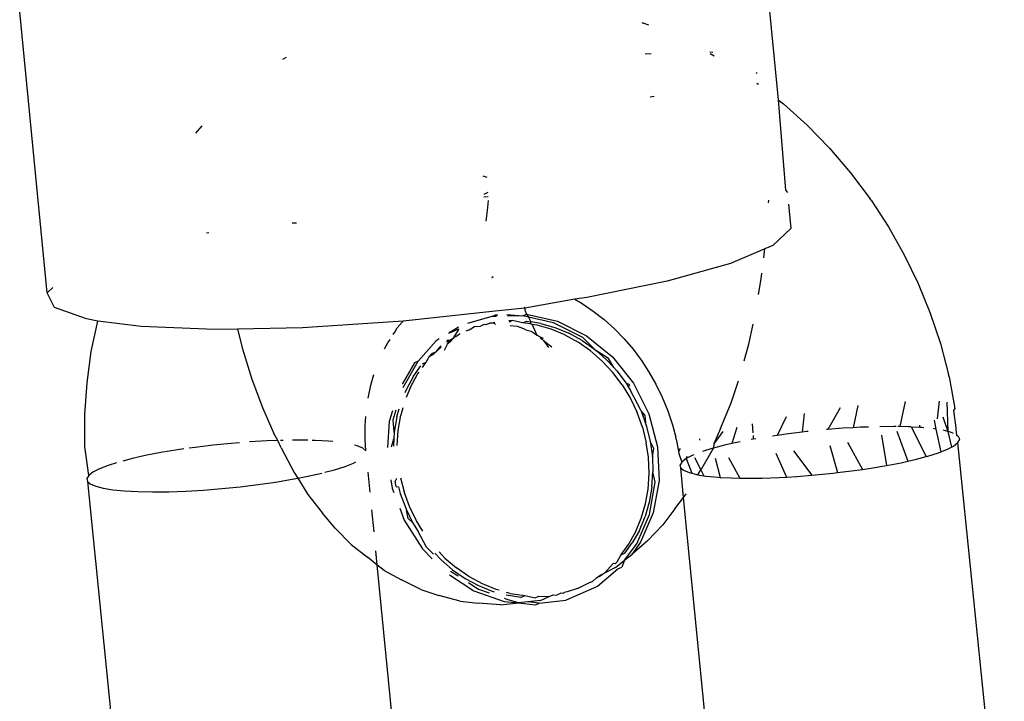
# Model space of a CAD drawing. Units: inches. Extents: x -7 to 937, y -100 to 710.
# Drawn here: x 208 to 210, y 284 to 285 of the extents above; entities that cross this region are included whole.
import ezdxf

# ---------------------------------------------------------------- set-up
doc = ezdxf.new("R2010")
doc.units = ezdxf.units.IN
doc.header["$MEASUREMENT"] = 0
doc.layers.add('VP-EQ', color=7, linetype='Continuous', true_color=0x8a3492)

# ---------------------------------------------------------------- blocks, each defined once
blk = doc.blocks.new('1311')
at = {"color": 7}
for p, q in [((-269.2639, 3.1113), (-269.2345, 2.8104)), ((-270.7978, 2.3979), (-270.8564, 2.9988)), ((-269.526, 2.9755), (-269.5232, 2.9746)), ((-269.511, 2.9698), (-269.5232, 2.9746)), ((-269.5195, 2.9086), (-269.5067, 2.9095)), ((-269.3806, 2.9129), (-269.3743, 2.9127)), ((-269.3803, 2.9095), (-269.3719, 2.9046)), ((-270.2935, 2.8974), (-270.286, 2.9019)), ((-269.2794, 2.8683), (-269.2822, 2.8668)), ((-269.2802, 2.8459), (-269.2772, 2.8439)), ((-269.5002, 2.8173), (-269.5086, 2.8162)), ((-269.2345, 2.8104), (-269.2235, 2.8018)), ((-269.2345, 2.8104), (-269.2195, 2.6175)), ((-269.2235, 2.8018), (-269.1727, 2.7561)), ((-270.4801, 2.7393), (-270.4663, 2.7551)), ((-269.1727, 2.7561), (-269.1248, 2.7069)), ((-269.1248, 2.7069), (-269.0799, 2.6545)), ((-269.0799, 2.6545), (-269.0384, 2.599)), ((-269.8662, 2.6477), (-269.8574, 2.6448)), ((-269.8554, 2.6124), (-269.8638, 2.6079)), ((-269.2195, 2.6175), (-269.2152, 2.6125)), ((-269.8641, 2.6032), (-269.8549, 2.6038)), ((-269.8561, 2.5737), (-269.8544, 2.5953)), ((-269.2552, 2.5901), (-269.255, 2.5957)), ((-269.0362, 2.5959), (-269.0384, 2.599)), ((-269.0362, 2.5959), (-268.9989, 2.5387)), ((-269.859, 2.5508), (-269.8561, 2.5737)), ((-269.2127, 2.5872), (-269.2077, 2.5351)), ((-270.4569, 2.5259), (-270.4519, 2.5269)), ((-270.2649, 2.5467), (-270.2736, 2.5466)), ((-269.2077, 2.5351), (-269.2463, 2.499)), ((-268.9989, 2.5387), (-268.9653, 2.4792)), ((-269.2631, 2.4918), (-269.3365, 2.4606)), ((-269.2655, 2.4726), (-269.2631, 2.4918)), ((-269.2463, 2.499), (-269.2631, 2.4918)), ((-268.9653, 2.4792), (-268.9355, 2.4175)), ((-269.3365, 2.4606), (-269.4721, 2.4227)), ((-269.8473, 2.4323), (-269.8444, 2.4301)), ((-269.8444, 2.4301), (-269.8471, 2.4297)), ((-269.4721, 2.4227), (-269.6438, 2.3877)), ((-269.2767, 2.3938), (-269.271, 2.4279)), ((-269.271, 2.4279), (-269.2695, 2.4397)), ((-270.7978, 2.3979), (-270.7859, 2.4091)), ((-268.9355, 2.4175), (-268.9097, 2.3541)), ((-270.7822, 2.3665), (-270.7978, 2.3979)), ((-269.6693, 2.3839), (-269.7767, 2.3651)), ((-269.6438, 2.3877), (-269.6693, 2.3839)), ((-269.6693, 2.3839), (-269.6542, 2.3751)), ((-270.7136, 2.3419), (-270.7822, 2.3665)), ((-269.84, 2.3582), (-270.0367, 2.3371)), ((-269.7767, 2.3651), (-269.84, 2.3582)), ((-269.7776, 2.3676), (-269.7767, 2.3651)), ((-269.7767, 2.3651), (-269.7764, 2.3602)), ((-269.7764, 2.3602), (-269.7728, 2.3519)), ((-269.6542, 2.3751), (-269.6301, 2.3587)), ((-269.6301, 2.3587), (-269.607, 2.3405)), ((-270.6897, 2.3373), (-270.7136, 2.3419)), ((-270.7033, 2.2718), (-270.6897, 2.3373)), ((-270.5965, 2.3257), (-270.6897, 2.3373)), ((-270.0367, 2.3371), (-270.0473, 2.336)), ((-270.0387, 2.335), (-270.0367, 2.3371)), ((-269.8473, 2.3467), (-269.8993, 2.3318)), ((-269.8473, 2.3467), (-269.839, 2.3504)), ((-269.8373, 2.347), (-269.8473, 2.3467)), ((-269.839, 2.3504), (-269.8344, 2.3505)), ((-269.8148, 2.351), (-269.781, 2.3483)), ((-269.781, 2.3483), (-269.8138, 2.3475)), ((-269.8109, 2.3381), (-269.8038, 2.3387)), ((-269.8038, 2.3387), (-269.8099, 2.3349)), ((-269.7809, 2.3337), (-269.8038, 2.3387)), ((-269.781, 2.3483), (-269.7728, 2.3519)), ((-269.7687, 2.3454), (-269.781, 2.3483)), ((-269.7809, 2.3337), (-269.7726, 2.3373)), ((-269.7728, 2.3519), (-269.7067, 2.3368)), ((-269.7728, 2.3519), (-269.7687, 2.3454)), ((-269.7726, 2.3373), (-269.7636, 2.3359)), ((-269.7149, 2.3332), (-269.7687, 2.3454)), ((-269.7687, 2.3454), (-269.7636, 2.3359)), ((-269.7067, 2.3368), (-269.6443, 2.3059)), ((-269.607, 2.3405), (-269.585, 2.3208)), ((-268.9097, 2.3541), (-268.888, 2.2892)), ((-270.4389, 2.3192), (-270.5965, 2.3257)), ((-270.3906, 2.3201), (-270.4389, 2.3192)), ((-270.2516, 2.3227), (-270.3906, 2.3201)), ((-270.3906, 2.3201), (-270.3798, 2.2776)), ((-270.0473, 2.336), (-270.2516, 2.3227)), ((-270.0547, 2.3136), (-270.0492, 2.3228)), ((-270.0492, 2.3228), (-270.0387, 2.335)), ((-269.918, 2.324), (-269.9386, 2.3116)), ((-269.9386, 2.3116), (-269.9172, 2.3208)), ((-269.9272, 2.3035), (-269.9183, 2.318)), ((-269.9183, 2.318), (-269.9172, 2.3208)), ((-269.9004, 2.3166), (-269.9029, 2.3154)), ((-269.8958, 2.3185), (-269.9004, 2.3166)), ((-269.8958, 2.3185), (-269.8922, 2.3203)), ((-269.8922, 2.3203), (-269.8842, 2.3257)), ((-269.8842, 2.3257), (-269.8715, 2.3265)), ((-269.8633, 2.3302), (-269.8715, 2.3265)), ((-269.8596, 2.329), (-269.8633, 2.3302)), ((-269.8513, 2.3326), (-269.8596, 2.329)), ((-269.8513, 2.3326), (-269.8407, 2.3348)), ((-269.842, 2.3326), (-269.8513, 2.3326)), ((-269.842, 2.3326), (-269.8391, 2.3298)), ((-269.8076, 2.3275), (-269.7925, 2.3264)), ((-269.7925, 2.3264), (-269.7791, 2.3212)), ((-269.7653, 2.3311), (-269.7809, 2.3337)), ((-269.7791, 2.3212), (-269.7744, 2.3188)), ((-269.7744, 2.3188), (-269.7629, 2.3158)), ((-269.7636, 2.3359), (-269.7653, 2.3311)), ((-269.7607, 2.3302), (-269.7653, 2.3311)), ((-269.7421, 2.3323), (-269.7636, 2.3359)), ((-269.7629, 2.3158), (-269.7544, 2.3098)), ((-269.7503, 2.3287), (-269.7607, 2.3302)), ((-269.7607, 2.3302), (-269.7533, 2.3132)), ((-269.7204, 2.3201), (-269.7503, 2.3287)), ((-269.7421, 2.3323), (-269.71, 2.3229)), ((-269.6906, 2.3077), (-269.7204, 2.3201)), ((-269.6525, 2.3023), (-269.7149, 2.3332)), ((-269.71, 2.3229), (-269.6824, 2.3114)), ((-269.585, 2.3208), (-269.5643, 2.2995)), ((-269.2979, 2.2876), (-269.2886, 2.3304)), ((-270.0692, 2.2908), (-270.0646, 2.2981)), ((-270.0581, 2.3082), (-270.0547, 2.3136)), ((-269.9662, 2.2951), (-270.0042, 2.2514)), ((-269.9597, 2.299), (-269.9662, 2.2951)), ((-269.9437, 2.2927), (-269.9365, 2.2957)), ((-269.9365, 2.2957), (-269.9429, 2.2958)), ((-269.9418, 2.2875), (-269.9365, 2.2957)), ((-269.9297, 2.3001), (-269.9365, 2.2957)), ((-269.9344, 2.2939), (-269.9297, 2.3001)), ((-269.9272, 2.3035), (-269.9297, 2.3001)), ((-269.9242, 2.3034), (-269.9272, 2.3035)), ((-269.9189, 2.3072), (-269.9242, 2.3034)), ((-269.9144, 2.3098), (-269.9189, 2.3072)), ((-269.7544, 2.3098), (-269.7511, 2.3072)), ((-269.7533, 2.3132), (-269.7511, 2.3072)), ((-269.7511, 2.3072), (-269.7469, 2.3056)), ((-269.7469, 2.3056), (-269.7438, 2.3037)), ((-269.7438, 2.3037), (-269.7428, 2.3007)), ((-269.7438, 2.3037), (-269.7375, 2.3004)), ((-269.7428, 2.3007), (-269.7396, 2.2982)), ((-269.7396, 2.2982), (-269.7362, 2.2957)), ((-269.7362, 2.2957), (-269.7185, 2.2818)), ((-269.7362, 2.2957), (-269.7261, 2.2809)), ((-269.6906, 2.3077), (-269.6625, 2.2922)), ((-269.6542, 2.2959), (-269.6824, 2.3114)), ((-269.6542, 2.2959), (-269.6278, 2.2773)), ((-269.6278, 2.2773), (-269.6525, 2.3023)), ((-269.6443, 2.3059), (-269.589, 2.2609)), ((-269.5643, 2.2995), (-269.5449, 2.2768)), ((-270.3798, 2.2776), (-270.3598, 2.2128)), ((-270.0762, 2.2776), (-270.0692, 2.2908)), ((-269.9559, 2.284), (-269.9675, 2.2707)), ((-269.9675, 2.2707), (-269.9552, 2.2813)), ((-269.9485, 2.2749), (-269.9418, 2.2875)), ((-269.9418, 2.2875), (-269.9344, 2.2939)), ((-269.6361, 2.2737), (-269.6625, 2.2922)), ((-269.6361, 2.2737), (-269.6109, 2.2517)), ((-269.6278, 2.2773), (-269.6234, 2.2734)), ((-269.5449, 2.2768), (-269.5291, 2.2559)), ((-269.3075, 2.2521), (-269.2979, 2.2876)), ((-268.888, 2.2892), (-268.8705, 2.2232)), ((-270.7124, 2.205), (-270.7033, 2.2718)), ((-269.9807, 2.2617), (-269.988, 2.2484)), ((-269.9758, 2.2671), (-269.9807, 2.2617)), ((-269.9807, 2.2617), (-269.9724, 2.2654)), ((-269.9675, 2.2707), (-269.9758, 2.2671)), ((-269.9724, 2.2654), (-269.9675, 2.2707)), ((-269.6234, 2.2734), (-269.6026, 2.2553)), ((-269.5973, 2.2572), (-269.6234, 2.2734)), ((-269.6026, 2.2553), (-269.5864, 2.2378)), ((-269.5864, 2.2378), (-269.5973, 2.2572)), ((-269.589, 2.2609), (-269.5438, 2.2041)), ((-269.5291, 2.2559), (-269.5269, 2.2528)), ((-269.5269, 2.2528), (-269.512, 2.2296)), ((-270.0125, 2.2477), (-270.0388, 2.2022)), ((-270.0367, 2.1953), (-270.0042, 2.2514)), ((-270.0142, 2.2197), (-269.9986, 2.2414)), ((-270.0042, 2.2514), (-270.0125, 2.2477)), ((-269.988, 2.2484), (-269.9962, 2.2448)), ((-269.9954, 2.2381), (-269.988, 2.2484)), ((-269.6109, 2.2517), (-269.5883, 2.2273)), ((-269.5864, 2.2378), (-269.5801, 2.231)), ((-270.3598, 2.2128), (-270.3375, 2.1524)), ((-270.1058, 2.1998), (-270.0993, 2.2229)), ((-270.0142, 2.2197), (-270.0295, 2.1919)), ((-270.0212, 2.1956), (-270.0059, 2.2234)), ((-270.0059, 2.2234), (-270.0026, 2.228)), ((-269.5684, 2.2009), (-269.5883, 2.2273)), ((-269.5801, 2.231), (-269.5601, 2.2045)), ((-269.512, 2.2296), (-269.4965, 2.2023)), ((-268.8695, 2.2181), (-268.8705, 2.2232)), ((-268.8695, 2.2181), (-268.857, 2.1505)), ((-270.717, 2.1373), (-270.7124, 2.205)), ((-270.1115, 2.1724), (-270.1058, 2.1998)), ((-270.0295, 2.1919), (-270.033, 2.1834)), ((-270.0212, 2.1956), (-270.0301, 2.1739)), ((-269.5684, 2.2009), (-269.5507, 2.1717)), ((-269.5601, 2.2045), (-269.5552, 2.1964)), ((-269.5521, 2.2005), (-269.5601, 2.2045)), ((-269.5552, 2.1964), (-269.5521, 2.2005)), ((-269.5552, 2.1964), (-269.5516, 2.1904)), ((-269.528, 2.145), (-269.5516, 2.1904)), ((-269.5438, 2.2041), (-269.5111, 2.1387)), ((-269.4965, 2.2023), (-269.4829, 2.1741)), ((-269.3355, 2.1626), (-269.32, 2.2093)), ((-269.5507, 2.1717), (-269.5362, 2.1413)), ((-269.4829, 2.1741), (-269.471, 2.145)), ((-270.3375, 2.1524), (-270.313, 2.0969)), ((-270.058, 2.1262), (-270.0516, 2.1475)), ((-270.0501, 2.1321), (-270.0452, 2.1493)), ((-270.0374, 2.1515), (-270.0418, 2.1358)), ((-269.3579, 2.1071), (-269.3355, 2.1626)), ((-269.1024, 2.1514), (-269.1287, 2.1053)), ((-269.0647, 2.1563), (-269.0743, 2.1091)), ((-268.9631, 2.1655), (-268.9746, 2.1114)), ((-268.8903, 2.1656), (-268.8952, 2.1278)), ((-268.8745, 2.1635), (-268.8718, 2.1011)), ((-268.857, 2.1505), (-268.8603, 2.1459)), ((-270.7171, 2.069), (-270.717, 2.1373)), ((-270.1177, 2.1133), (-270.1163, 2.1333)), ((-270.0595, 2.1452), (-270.0662, 2.1225)), ((-270.0555, 2.0997), (-270.058, 2.1262)), ((-270.0501, 2.1321), (-270.0555, 2.0997)), ((-270.0473, 2.1033), (-270.0418, 2.1358)), ((-269.525, 2.11), (-269.5362, 2.1413)), ((-269.528, 2.145), (-269.5167, 2.1136)), ((-269.5194, 2.1351), (-269.528, 2.145)), ((-269.5167, 2.1136), (-269.5194, 2.1351)), ((-269.5111, 2.1387), (-269.4927, 2.0682)), ((-269.471, 2.145), (-269.4611, 2.1152)), ((-269.2179, 2.1324), (-269.2373, 2.0927)), ((-269.1796, 2.1393), (-269.1837, 2.0997)), ((-268.8831, 2.1326), (-268.8718, 2.1011)), ((-268.8603, 2.1459), (-268.8551, 2.1091)), ((-270.1177, 2.0837), (-270.1177, 2.1133)), ((-270.0662, 2.1225), (-270.0698, 2.0669)), ((-269.525, 2.11), (-269.5168, 2.0769)), ((-269.5167, 2.1136), (-269.5085, 2.0806)), ((-269.4611, 2.1152), (-269.4539, 2.0886)), ((-269.3579, 2.1071), (-269.3723, 2.0748)), ((-269.3234, 2.1093), (-269.3336, 2.0752)), ((-269.2904, 2.1172), (-269.2891, 2.0985)), ((-269.1287, 2.1053), (-269.1313, 2.1051)), ((-269.0967, 2.1078), (-269.1287, 2.1053)), ((-269.0743, 2.1091), (-269.0967, 2.1078)), ((-269.0587, 2.11), (-269.0743, 2.1091)), ((-269.0417, 2.1106), (-269.0587, 2.11)), ((-268.9877, 2.1116), (-269.0175, 2.1113)), ((-268.9829, 2.1116), (-268.9877, 2.1116)), ((-268.9746, 2.1114), (-268.9788, 2.1115)), ((-268.956, 2.111), (-268.9746, 2.1114)), ((-268.9507, 2.1108), (-268.956, 2.111)), ((-268.9507, 2.1108), (-268.9183, 2.0473)), ((-268.9325, 2.1098), (-268.9474, 2.1106)), ((-268.9328, 2.1149), (-268.9325, 2.1098)), ((-268.9275, 2.1095), (-268.9325, 2.1098)), ((-268.9231, 2.1091), (-268.9275, 2.1095)), ((-268.8979, 2.1063), (-268.9028, 2.1071)), ((-268.9015, 2.1252), (-268.8979, 2.1063)), ((-268.8979, 2.1063), (-268.887, 2.0575)), ((-268.8551, 2.1091), (-268.855, 2.1056)), ((-268.855, 2.1056), (-268.8534, 2.0935)), ((-270.3045, 2.0817), (-270.313, 2.0969)), ((-270.0617, 2.0685), (-270.0564, 2.0851)), ((-270.0564, 2.0851), (-270.0573, 2.0694)), ((-270.0555, 2.0997), (-270.0564, 2.0851)), ((-270.0492, 2.0711), (-270.0473, 2.1033)), ((-269.453, 2.0849), (-269.4539, 2.0886)), ((-269.453, 2.0849), (-269.4481, 2.0592)), ((-269.4028, 2.0855), (-269.403, 2.0823)), ((-269.3534, 2.1012), (-269.3723, 2.0748)), ((-269.2881, 2.0845), (-269.2927, 2.0836)), ((-269.2886, 2.0923), (-269.2881, 2.0845)), ((-269.2827, 2.0854), (-269.2881, 2.0845)), ((-269.2373, 2.0927), (-269.2469, 2.0913)), ((-269.2131, 2.0962), (-269.2373, 2.0927)), ((-269.1837, 2.0997), (-269.2131, 2.0962)), ((-269.1746, 2.1008), (-269.1837, 2.0997)), ((-269.1705, 2.1012), (-269.1746, 2.1008)), ((-269.0139, 2.0935), (-269.0034, 2.0282)), ((-268.9809, 2.1015), (-268.9579, 2.0375)), ((-268.8718, 2.1011), (-268.8822, 2.1037)), ((-268.8661, 2.0996), (-268.8718, 2.1011)), ((-268.8718, 2.1011), (-268.8642, 2.0676)), ((-268.8602, 2.097), (-268.8661, 2.0996)), ((-268.8485, 2.0892), (-268.8534, 2.0935)), ((-268.8485, 2.0892), (-268.8473, 2.0831)), ((-270.7088, 2.007), (-270.7171, 2.069)), ((-270.5058, 2.0636), (-270.519, 2.0617)), ((-270.4816, 2.0671), (-270.494, 2.0653)), ((-270.4431, 2.0718), (-270.4816, 2.0671)), ((-270.4041, 2.0757), (-270.4431, 2.0718)), ((-270.3867, 2.077), (-270.4041, 2.0757)), ((-270.3272, 2.0809), (-270.3652, 2.0787)), ((-270.3045, 2.0817), (-270.3272, 2.0809)), ((-270.2975, 2.0659), (-270.3045, 2.0817)), ((-270.2929, 2.0821), (-270.299, 2.0819)), ((-270.2975, 2.0659), (-270.2697, 2.0132)), ((-270.2562, 2.0826), (-270.2734, 2.0824)), ((-270.2403, 2.0823), (-270.2562, 2.0826)), ((-270.2245, 2.082), (-270.2309, 2.0821)), ((-270.196, 2.0804), (-270.2245, 2.082)), ((-270.1871, 2.0795), (-270.196, 2.0804)), ((-270.1346, 2.0705), (-270.1403, 2.072)), ((-270.123, 2.0653), (-270.1346, 2.0705)), ((-270.1162, 2.0595), (-270.123, 2.0653)), ((-270.1162, 2.0595), (-270.1177, 2.0837)), ((-269.5124, 2.0463), (-269.5168, 2.0769)), ((-269.5085, 2.0806), (-269.5038, 2.0476)), ((-269.501, 2.0645), (-269.5085, 2.0806)), ((-269.5038, 2.0476), (-269.501, 2.0645)), ((-269.4927, 2.0682), (-269.4896, 1.9963)), ((-269.4441, 2.0649), (-269.4481, 2.0592)), ((-269.3981, 2.0222), (-269.3732, 2.0654)), ((-269.3763, 2.0646), (-269.3965, 2.0582)), ((-269.3732, 2.0654), (-269.3763, 2.0646)), ((-269.3723, 2.0748), (-269.3732, 2.0654)), ((-269.3496, 2.0716), (-269.3732, 2.0654)), ((-269.3336, 2.0752), (-269.3496, 2.0716)), ((-269.3193, 2.0784), (-269.3336, 2.0752)), ((-269.3161, 2.0791), (-269.3193, 2.0784)), ((-269.1247, 2.0714), (-269.1078, 2.013)), ((-269.0864, 2.0784), (-269.0542, 2.02)), ((-268.8739, 2.0626), (-268.8642, 2.0676)), ((-268.8642, 2.0676), (-268.8601, 2.0697)), ((-268.8601, 2.0697), (-268.8507, 2.0774)), ((-268.8507, 2.0774), (-268.8473, 2.0831)), ((-268.7514, 1.1003), (-268.8507, 2.0774)), ((-270.6181, 2.0426), (-270.6362, 2.0378)), ((-270.5878, 2.0494), (-270.6181, 2.0426)), ((-270.5546, 2.0558), (-270.5878, 2.0494)), ((-270.519, 2.0617), (-270.5546, 2.0558)), ((-269.5108, 2.0112), (-269.5124, 2.0463)), ((-269.5038, 2.0476), (-269.5026, 2.0148)), ((-269.4481, 2.0592), (-269.447, 2.0543)), ((-269.447, 2.0543), (-269.4408, 2.0354)), ((-269.4314, 2.043), (-269.4408, 2.0354)), ((-269.4176, 2.0501), (-269.4314, 2.043)), ((-269.4298, 2.0473), (-269.4314, 2.043)), ((-269.4314, 2.043), (-269.4197, 2.0116)), ((-269.4152, 2.0511), (-269.4176, 2.0501)), ((-269.414, 2.0452), (-269.4001, 2.0188)), ((-269.3694, 2.0442), (-269.359, 2.0029)), ((-269.3412, 2.0453), (-269.3169, 2.0013)), ((-269.2396, 2.0545), (-269.2172, 2.0036)), ((-269.2019, 2.0594), (-269.1628, 2.0074)), ((-268.9419, 2.0411), (-268.9183, 2.0473)), ((-268.9183, 2.0473), (-268.9152, 2.0482)), ((-268.9152, 2.0482), (-268.8924, 2.0554)), ((-268.8924, 2.0554), (-268.887, 2.0575)), ((-268.887, 2.0575), (-268.8739, 2.0626)), ((-270.6861, 2.0211), (-270.6999, 2.0139)), ((-270.6676, 2.0283), (-270.6861, 2.0211)), ((-270.6497, 2.034), (-270.6676, 2.0283)), ((-270.1837, 2.0191), (-270.1609, 2.0263)), ((-270.1609, 2.0263), (-270.1424, 2.0335)), ((-270.1424, 2.0335), (-270.1378, 2.0359)), ((-269.4408, 2.0354), (-269.4442, 2.0296)), ((-269.443, 2.0235), (-269.4442, 2.0296)), ((-269.443, 2.0235), (-269.437, 2.0183)), ((-269.4374, 1.9602), (-269.443, 2.0235)), ((-269.4001, 2.0188), (-269.3981, 2.0222)), ((-269.0542, 2.02), (-269.041, 2.0219)), ((-269.041, 2.0219), (-269.0034, 2.0282)), ((-269.0034, 2.0282), (-268.9722, 2.0343)), ((-268.9722, 2.0343), (-268.9579, 2.0375)), ((-268.9579, 2.0375), (-268.9419, 2.0411)), ((-270.7088, 2.007), (-270.7127, 2.0005)), ((-270.7127, 2.0005), (-270.7115, 1.9944)), ((-270.6999, 2.0139), (-270.7088, 2.007)), ((-270.2739, 1.9988), (-270.262, 2.0011)), ((-270.2697, 2.0132), (-270.262, 2.0011)), ((-270.262, 2.0011), (-270.2407, 2.0052)), ((-270.262, 2.0011), (-270.2401, 1.9665)), ((-270.2407, 2.0052), (-270.2104, 2.012)), ((-270.2037, 2.0138), (-270.1837, 2.0191)), ((-270.1119, 2.014), (-270.1078, 1.9715)), ((-270.0509, 2.0002), (-270.0534, 1.9949)), ((-270.0422, 2.0022), (-270.0345, 1.9721)), ((-269.513, 1.9779), (-269.5108, 2.0112)), ((-269.5048, 1.9816), (-269.5026, 2.0148)), ((-269.4978, 1.9927), (-269.5026, 2.0148)), ((-269.437, 2.0183), (-269.4254, 2.0131)), ((-269.4254, 2.0131), (-269.4197, 2.0116)), ((-269.4197, 2.0116), (-269.4093, 2.009)), ((-269.4093, 2.009), (-269.4063, 2.0085)), ((-269.4063, 2.0085), (-269.4001, 2.0188)), ((-269.4063, 2.0085), (-269.3936, 2.0064)), ((-269.4001, 2.0188), (-269.3936, 2.0064)), ((-269.3936, 2.0064), (-269.3887, 2.0057)), ((-269.3887, 2.0057), (-269.364, 2.0032)), ((-269.364, 2.0032), (-269.359, 2.0029)), ((-269.359, 2.0029), (-269.3355, 2.0017)), ((-269.3355, 2.0017), (-269.3169, 2.0013)), ((-269.3169, 2.0013), (-269.3038, 2.0011)), ((-269.3038, 2.0011), (-269.2694, 2.0014)), ((-269.2694, 2.0014), (-269.2328, 2.0027)), ((-269.2328, 2.0027), (-269.2172, 2.0036)), ((-269.2172, 2.0036), (-269.1948, 2.0049)), ((-269.1948, 2.0049), (-269.1628, 2.0074)), ((-269.1628, 2.0074), (-269.156, 2.008)), ((-269.156, 2.008), (-269.1169, 2.0119)), ((-269.1169, 2.0119), (-269.1078, 2.013)), ((-269.1078, 2.013), (-269.0784, 2.0166)), ((-269.0784, 2.0166), (-269.0542, 2.02)), ((-270.7115, 1.9944), (-270.7055, 1.9892)), ((-270.7115, 1.9944), (-270.6133, 1.0234)), ((-270.7055, 1.9892), (-270.6939, 1.984)), ((-270.6939, 1.984), (-270.6778, 1.9799)), ((-270.6778, 1.9799), (-270.6572, 1.9766)), ((-270.4633, 1.9758), (-270.4245, 1.9789)), ((-270.4245, 1.9789), (-270.3854, 1.9828)), ((-270.3854, 1.9828), (-270.3469, 1.9875)), ((-270.3469, 1.9875), (-270.3095, 1.9928)), ((-270.3095, 1.9928), (-270.2739, 1.9988)), ((-270.0627, 1.9976), (-270.06, 1.9798)), ((-270.06, 1.9798), (-270.0566, 1.9707)), ((-270.0517, 1.9834), (-270.0534, 1.9949)), ((-270.0517, 1.9834), (-270.0464, 1.9828)), ((-270.0464, 1.9828), (-270.0428, 1.9685)), ((-269.5048, 1.9816), (-269.5104, 1.9497)), ((-269.5101, 1.9234), (-269.4978, 1.9927)), ((-269.4896, 1.9963), (-269.5018, 1.927)), ((-270.6572, 1.9766), (-270.6325, 1.9741)), ((-270.6325, 1.9741), (-270.604, 1.9726)), ((-270.604, 1.9726), (-270.5723, 1.972)), ((-270.5723, 1.972), (-270.5379, 1.9723)), ((-270.5379, 1.9723), (-270.5013, 1.9736)), ((-270.5013, 1.9736), (-270.4633, 1.9758)), ((-270.2401, 1.9665), (-270.2089, 1.9264)), ((-270.0428, 1.9685), (-270.0312, 1.9369)), ((-270.023, 1.9406), (-270.0345, 1.9721)), ((-269.5186, 1.9461), (-269.513, 1.9779)), ((-269.4557, 1.9355), (-269.4374, 1.9602)), ((-269.4374, 1.9602), (-269.4318, 1.9678)), ((-269.3605, 1.1863), (-269.4374, 1.9602)), ((-270.0438, 1.9367), (-270.0342, 1.9114)), ((-270.0312, 1.9369), (-270.0296, 1.9334)), ((-270.0081, 1.9098), (-270.023, 1.9406)), ((-269.5275, 1.9156), (-269.5186, 1.9461)), ((-269.5104, 1.9497), (-269.5192, 1.9193)), ((-270.1817, 1.8941), (-270.2089, 1.9264)), ((-270.104, 1.9334), (-270.0994, 1.8863)), ((-270.0296, 1.9334), (-270.0163, 1.9061)), ((-270.026, 1.915), (-270.0296, 1.9334)), ((-269.5398, 1.886), (-269.5275, 1.9156)), ((-269.5371, 1.8604), (-269.5101, 1.9234)), ((-269.5316, 1.8896), (-269.5192, 1.9193)), ((-269.5018, 1.927), (-269.5289, 1.864)), ((-269.4557, 1.9355), (-269.4816, 1.9016)), ((-270.0342, 1.9114), (-269.995, 1.8499)), ((-270.0163, 1.9061), (-270.026, 1.915)), ((-270.0163, 1.9061), (-270.0048, 1.8874)), ((-269.9948, 1.8881), (-270.0081, 1.9098)), ((-269.5141, 1.867), (-269.4816, 1.9016)), ((-270.1817, 1.8941), (-270.1479, 1.8593)), ((-269.9868, 1.8535), (-270.0048, 1.8874)), ((-269.555, 1.859), (-269.5398, 1.886)), ((-269.5316, 1.8896), (-269.5468, 1.8626)), ((-270.1479, 1.8593), (-270.113, 1.832)), ((-269.9717, 1.8383), (-269.9868, 1.8535)), ((-269.5709, 1.8368), (-269.555, 1.859)), ((-269.5635, 1.8255), (-269.5371, 1.8604)), ((-269.5626, 1.8405), (-269.5468, 1.8626)), ((-269.5141, 1.867), (-269.5479, 1.8381)), ((-269.5289, 1.864), (-269.5479, 1.8381)), ((-270.0926, 1.8161), (-270.113, 1.832)), ((-270.0955, 1.8459), (-270.0926, 1.8161)), ((-269.995, 1.8499), (-269.9743, 1.8288)), ((-269.969, 1.841), (-269.9555, 1.8267)), ((-269.9473, 1.8304), (-269.9597, 1.8436)), ((-269.5793, 1.822), (-269.5709, 1.8368)), ((-269.5626, 1.8405), (-269.5709, 1.8368)), ((-269.5635, 1.8255), (-269.5479, 1.8381)), ((-270.0926, 1.8161), (-270.0199, 1.0712)), ((-270.0771, 1.804), (-270.0926, 1.8161)), ((-269.9308, 1.8054), (-269.9555, 1.8267)), ((-269.9473, 1.8304), (-269.9226, 1.8091)), ((-269.5876, 1.8184), (-269.6058, 1.7982)), ((-269.5831, 1.8178), (-269.5876, 1.8184)), ((-269.5793, 1.822), (-269.5831, 1.8178)), ((-269.5828, 1.81), (-269.5635, 1.8255)), ((-269.5775, 1.807), (-269.5693, 1.8107)), ((-269.5635, 1.8255), (-269.5693, 1.8107)), ((-270.0771, 1.804), (-270.0403, 1.7836)), ((-269.9376, 1.7942), (-269.8852, 1.7604)), ((-269.9191, 1.7913), (-269.9353, 1.8017)), ((-269.9308, 1.8054), (-269.9041, 1.7869)), ((-269.8959, 1.7906), (-269.9226, 1.8091)), ((-269.8672, 1.775), (-269.8959, 1.7906)), ((-269.6235, 1.7882), (-269.614, 1.7945)), ((-269.6153, 1.7918), (-269.6235, 1.7882)), ((-269.6208, 1.7699), (-269.5775, 1.807)), ((-269.6058, 1.7982), (-269.6153, 1.7918)), ((-269.614, 1.7945), (-269.6058, 1.7982)), ((-269.5828, 1.81), (-269.6058, 1.7982)), ((-269.9987, 1.7629), (-270.0403, 1.7836)), ((-269.9041, 1.7869), (-269.8754, 1.7713)), ((-269.877, 1.764), (-269.8971, 1.777)), ((-269.8754, 1.7713), (-269.8462, 1.7595)), ((-269.838, 1.7632), (-269.8672, 1.775)), ((-269.6581, 1.7678), (-269.6395, 1.7775)), ((-269.6395, 1.7775), (-269.6313, 1.7812)), ((-269.6313, 1.7812), (-269.6235, 1.7882)), ((-269.629, 1.7663), (-269.6208, 1.7699)), ((-269.9987, 1.7629), (-269.9605, 1.7503)), ((-269.915, 1.7379), (-269.9605, 1.7503)), ((-269.8852, 1.7604), (-269.8205, 1.7372)), ((-269.8519, 1.7551), (-269.877, 1.764)), ((-269.8462, 1.7595), (-269.8417, 1.7582)), ((-269.8316, 1.7614), (-269.838, 1.7632)), ((-269.785, 1.7462), (-269.8161, 1.7511)), ((-269.8078, 1.7547), (-269.8157, 1.7569)), ((-269.8078, 1.7547), (-269.7767, 1.7499)), ((-269.785, 1.7462), (-269.7767, 1.7499)), ((-269.7767, 1.7499), (-269.7546, 1.7452)), ((-269.7546, 1.7452), (-269.7464, 1.7489)), ((-269.7464, 1.7489), (-269.7244, 1.7478)), ((-269.743, 1.7398), (-269.7244, 1.7478)), ((-269.7244, 1.7478), (-269.7162, 1.7515)), ((-269.7162, 1.7515), (-269.7087, 1.7512)), ((-269.7087, 1.7512), (-269.7005, 1.7549)), ((-269.6945, 1.7543), (-269.7005, 1.7549)), ((-269.6945, 1.7543), (-269.6921, 1.7567)), ((-269.6862, 1.7579), (-269.6921, 1.7567)), ((-269.6642, 1.7652), (-269.6862, 1.7579)), ((-269.6807, 1.7439), (-269.629, 1.7663)), ((-269.6642, 1.7652), (-269.6581, 1.7678)), ((-269.915, 1.7379), (-269.8761, 1.7335)), ((-269.8288, 1.73), (-269.8761, 1.7335)), ((-269.8288, 1.73), (-269.7899, 1.7342)), ((-269.8205, 1.7372), (-269.7899, 1.7342)), ((-269.8123, 1.7409), (-269.8196, 1.7435)), ((-269.7899, 1.7342), (-269.8123, 1.7409)), ((-269.7702, 1.7366), (-269.7899, 1.7342)), ((-269.7899, 1.7342), (-269.7539, 1.7304)), ((-269.743, 1.7398), (-269.7702, 1.7366)), ((-269.7457, 1.734), (-269.7702, 1.7366)), ((-269.7539, 1.7304), (-269.7457, 1.734)), ((-269.7457, 1.734), (-269.6889, 1.7402)), ((-269.6889, 1.7402), (-269.6807, 1.7439))]:
    blk.add_line(p, q, dxfattribs=at)

msp = doc.modelspace()

# ---------------------------------------------------------------- block references
at = {"layer": 'VP-EQ'}
msp.add_blockref('1311', (479.0911, 282.0249), dxfattribs=at)

doc.saveas('drawing.dxf')
